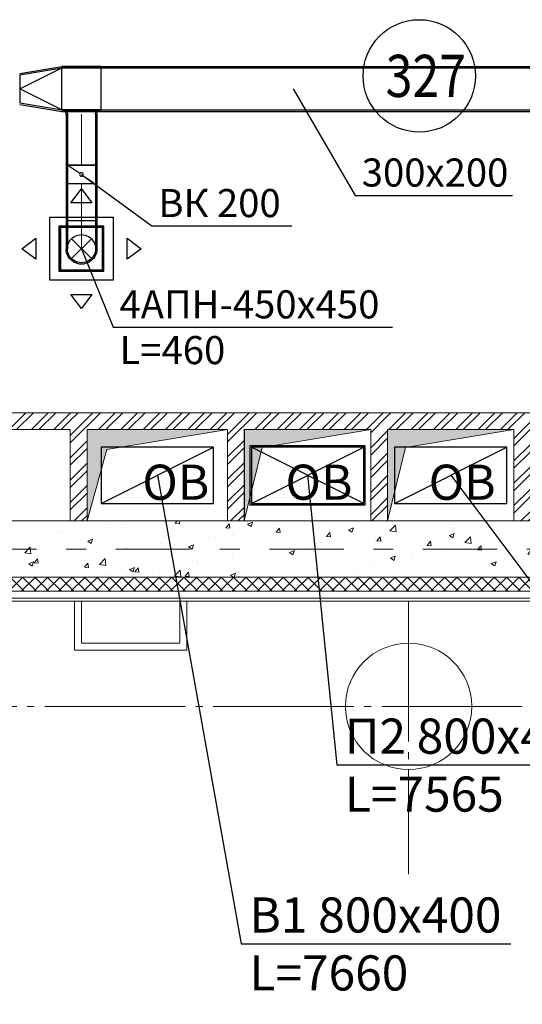
# Model space of a CAD drawing. Units: millimetres. Extents: x -465357 to 1794334, y -124131 to 124209.
# Drawn here: x -329170 to -325589, y 38985 to 45993 of the extents above; entities that cross this region are included whole.
import ezdxf

# ---------------------------------------------------------------- set-up
doc = ezdxf.new("R2010")
doc.units = ezdxf.units.MM
doc.linetypes.add('GOST2.303 5', pattern=[24, 20, -1.5, 1, -1.5])
doc.linetypes.add('Штрихштриховая', pattern=[10.936111, 5.291667, -2.116667, 1.411111, -2.116667])
doc.layers.add('1 Конструкции ОВ', color=252, linetype='Continuous', lineweight=0)
for name, color, linetype in [('DUCT-P1', 7, 'Continuous'), ('DUCT-P1-COMPONENT-', 7, 'Continuous'), ('DUCT-P1-DEVICE-', 7, 'Continuous'), ('DUCT-P1-DEVICE-ARROW', 7, 'Continuous'), ('DUCT-P1-TEXT', 7, 'Continuous'), ('DUCT-V1', 7, 'Continuous'), ('DUCT-V1-TEXT', 7, 'Continuous')]:
    doc.layers.add(name, color=color, linetype=linetype)
doc.styles.add('1ОВиК', font='isocpeui.ttf')
doc.styles.add('ISOCPEUR', font='isocpeur.ttf')
doc.styles.get("Standard").update_dxf_attribs({"font": 'arial.ttf'})
pattern_1 = [(45, (-448251.13, 259768.42), (-79.549513, 79.549513), []), (45, (-448198.1, 259768.42), (-79.549513, 79.549513), [])]

# ---------------------------------------------------------------- blocks, each defined once
blk = doc.blocks.new('*U5393')
at = {"layer": 'DUCT-P1-DEVICE-ARROW', "color": 3, "linetype": 'Continuous', "lineweight": -3}
for p, q in [((53161.5, 24549.6, 16954), (53236.5, 24648.6, 16954)), ((53236.5, 24648.6, 16954), (53311.5, 24549.6, 16954)), ((53311.5, 24549.6, 16954), (53161.5, 24549.6, 16954)), ((52811.5, 24223.6, 16954), (52910.5, 24298.6, 16954)), ((52910.5, 24298.6, 16954), (52910.5, 24148.6, 16954)), ((53562.5, 24298.6, 16954), (53661.5, 24223.6, 16954)), ((53562.5, 24148.6, 16954), (53562.5, 24298.6, 16954)), ((52910.5, 24148.6, 16954), (52811.5, 24223.6, 16954)), ((53661.5, 24223.6, 16954), (53562.5, 24148.6, 16954)), ((53236.5, 23798.6, 16954), (53161.5, 23897.6, 16954)), ((53161.5, 23897.6, 16954), (53311.5, 23897.6, 16954)), ((53311.5, 23897.6, 16954), (53236.5, 23798.6, 16954))]:
    blk.add_line(p, q, dxfattribs=at)
blk = doc.blocks.new('*U6534')
at = {"layer": 'DUCT-P1-TEXT', "color": 7, "linetype": 'Continuous', "lineweight": -3}
for p, q in [((53236.5, 24752.3, 17440), (53738.4, 24385.6, 17440)), ((53738.4, 24385.6, 17440), (54734, 24385.6, 17440))]:
    blk.add_line(p, q, dxfattribs=at)
at = {"layer": 'DUCT-P1-TEXT', "color": 7, "linetype": 'Continuous', "lineweight": -3, "style": '1ОВиК'}
blk.add_text('ВК 200', height=200, dxfattribs=at).set_placement((53784.2, 24448.5, 17440))
blk = doc.blocks.new('*U6535')
at = {"layer": 'DUCT-P1-TEXT', "color": 7, "linetype": 'Continuous', "lineweight": -3}
for p, q in [((53236.5, 24223.6, 17000), (53461.5, 23664.8, 17000)), ((53461.5, 23664.8, 17000), (55451, 23664.8, 17000))]:
    blk.add_line(p, q, dxfattribs=at)
at = {"layer": 'DUCT-P1-TEXT', "color": 7, "linetype": 'Continuous', "lineweight": -3, "style": '1ОВиК'}
for s, p in [('4АПН-450x450', (53507.2, 23727.6, 17000)), ('L=460', (53507.2, 23401.9, 17000))]:
    blk.add_text(s, height=200, dxfattribs=at).set_placement(p)
blk = doc.blocks.new('*U6543')
at = {"layer": 'DUCT-P1-TEXT', "color": 7, "linetype": 'Continuous', "lineweight": -3}
for p, q in [((54745.4, 25360.9, 17440), (55187.3, 24602.9, 17440)), ((55187.3, 24602.9, 17440), (56307.3, 24602.9, 17440))]:
    blk.add_line(p, q, dxfattribs=at)
at = {"layer": 'DUCT-P1-TEXT', "color": 7, "linetype": 'Continuous', "lineweight": -3, "style": '1ОВиК'}
blk.add_text('300x200', height=200, dxfattribs=at).set_placement((55233, 24665.8, 17440))
blk = doc.blocks.new('*U6545')
at = {"layer": 'DUCT-P1', "color": 7, "linetype": 'Continuous', "lineweight": -3}
for p, q in [((52796.5, 25470.9, 17440), (53096.5, 25520.9, 17550)), ((52796.5, 25250.9, 17440), (53096.5, 25200.9, 17550))]:
    blk.add_line(p, q, dxfattribs=at)
at = {"layer": 'DUCT-P1', "color": 20, "linetype": 'Continuous', "lineweight": 30}
for p, q in [((52796.5, 25460.9, 17440), (53096.5, 25510.9, 17540)), ((53096.5, 25210.9, 17540), (53096.5, 25510.9, 17540)), ((52796.5, 25260.9, 17440), (53096.5, 25210.9, 17540))]:
    blk.add_line(p, q, dxfattribs=at)
at = {"layer": 'DUCT-P1', "color": 20, "linetype": 'Continuous', "lineweight": -3}
for p, q in [((52796.5, 25360.9, 17541), (53096.5, 25510.9, 17540)), ((53096.5, 25210.9, 17540), (52796.5, 25360.9, 17541))]:
    blk.add_line(p, q, dxfattribs=at)
at = {"layer": 'DUCT-P1', "color": 20, "linetype": 'Continuous', "lineweight": 30, "extrusion": (1, 0, 0)}
blk.add_ellipse((52796.5, 25360.9, 17440), major_axis=(0, 100), ratio=1, start_param=0, end_param=3.141593, dxfattribs=at)
blk = doc.blocks.new('*U6554')
at = {"layer": 'DUCT-P1', "color": 7, "linetype": 'Continuous', "lineweight": -3}
for p, q in [((53376.5, 25520.9, 17550), (53096.5, 25520.9, 17550)), ((53096.5, 25520.9, 17550), (53376.5, 25520.9, 17550)), ((53376.5, 25200.9, 17550), (53096.5, 25200.9, 17550)), ((53096.5, 25200.9, 17550), (53376.5, 25200.9, 17550)), ((53126.5, 25180.9, 17440), (53126.5, 25185.9, 17440)), ((53346.5, 25180.9, 17440), (53346.5, 25185.9, 17440))]:
    blk.add_line(p, q, dxfattribs=at)
at = {"layer": 'DUCT-P1', "color": 20, "linetype": 'Continuous', "lineweight": 30}
for p, q in [((53376.5, 25510.9, 17540), (53096.5, 25510.9, 17540)), ((53096.5, 25510.9, 17540), (53376.5, 25510.9, 17540)), ((53376.5, 25210.9, 17540), (53376.5, 25510.9, 17540)), ((53376.5, 25210.9, 17540), (53096.5, 25210.9, 17540)), ((53096.5, 25210.9, 17540), (53376.5, 25210.9, 17540)), ((53136.5, 25180.9, 17440), (53136.5, 25185.9, 17440)), ((53336.5, 25180.9, 17440), (53336.5, 25185.9, 17440))]:
    blk.add_line(p, q, dxfattribs=at)
at = {"layer": 'DUCT-P1', "color": 20, "linetype": 'Continuous', "lineweight": 30, "extrusion": (0, 0, -1)}
for centre, major_axis in [((53111.5, 25185.9, 17440), (0, 25)), ((53361.5, 25185.9, 17440), (-25, 0))]:
    blk.add_ellipse(centre, major_axis=major_axis, ratio=1, start_param=0, end_param=1.570796, dxfattribs=at)
at = {"layer": 'DUCT-P1', "color": 7, "linetype": 'Continuous', "lineweight": -3, "extrusion": (0, 0, -1)}
for centre, major_axis in [((53101.5, 25185.9, 17440), (19.8, 15.3)), ((53371.5, 25185.9, 17440), (-25, 0))]:
    blk.add_ellipse(centre, major_axis=major_axis, ratio=1, start_param=0, end_param=0.656519, dxfattribs=at)
blk = doc.blocks.new('*U6556')
at = {"layer": 'DUCT-P1-COMPONENT-', "color": 7, "linetype": 'Continuous', "lineweight": -3}
for p, q in [((53126.5, 24818.3, 17440), (53126.5, 24686.3, 17440)), ((53225.5, 24759.5, 17440), (53147.5, 24811, 17440)), ((53346.5, 24818.3, 17440), (53346.5, 24686.3, 17440)), ((53247.5, 24745, 17440), (53325.5, 24693.5, 17440))]:
    blk.add_line(p, q, dxfattribs=at)
at = {"layer": 'DUCT-P1-COMPONENT-', "color": 6, "linetype": 'Continuous', "lineweight": 30}
for p, q in [((53136.5, 24818.3, 17440), (53136.5, 24686.3, 17440)), ((53336.5, 24818.3, 17440), (53336.5, 24686.3, 17440))]:
    blk.add_line(p, q, dxfattribs=at)
at = {"layer": 'DUCT-P1-COMPONENT-', "color": 7, "linetype": 'Continuous', "lineweight": -3, "extrusion": (0, 0, -1)}
blk.add_circle((-53236.5, 24752.3, -17440), 13.2, dxfattribs=at)
at = {"layer": 'DUCT-P1-COMPONENT-', "color": 7, "linetype": 'Continuous', "lineweight": -3, "extrusion": (0, -1, 0)}
for centre in [(53236.5, 24818.3, 17440), (53236.5, 24686.3, 17440), (53236.5, 24686.3, 17440)]:
    blk.add_ellipse(centre, major_axis=(110, 0), ratio=1, start_param=0, end_param=3.141593, dxfattribs=at)
at = {"layer": 'DUCT-P1-COMPONENT-', "color": 7, "linetype": 'Continuous', "lineweight": -3, "extrusion": (0, 1, 0)}
blk.add_ellipse((53236.5, 24818.3, 17440), major_axis=(-110, 0), ratio=1, start_param=0, end_param=3.141593, dxfattribs=at)
at = {"layer": 'DUCT-P1-COMPONENT-', "color": 6, "linetype": 'Continuous', "lineweight": 30, "extrusion": (0, -1, 0)}
for centre in [(53236.5, 24818.3, 17440), (53236.5, 24686.3, 17440), (53236.5, 24686.3, 17440)]:
    blk.add_ellipse(centre, major_axis=(100, 0), ratio=1, start_param=0, end_param=3.141593, dxfattribs=at)
at = {"layer": 'DUCT-P1-COMPONENT-', "color": 6, "linetype": 'Continuous', "lineweight": 30, "extrusion": (0, 1, 0)}
blk.add_ellipse((53236.5, 24818.3, 17440), major_axis=(-100, 0), ratio=1, start_param=0, end_param=3.141593, dxfattribs=at)
blk = doc.blocks.new('*U6557')
at = {"layer": 'DUCT-P1', "color": 7, "linetype": 'Continuous', "lineweight": -3}
for p, q in [((53126.5, 24686.3, 17440), (53126.5, 24423.6, 17440)), ((53346.5, 24686.3, 17440), (53346.5, 24423.6, 17440))]:
    blk.add_line(p, q, dxfattribs=at)
at = {"layer": 'DUCT-P1', "color": 20, "linetype": 'Continuous', "lineweight": 30}
for p, q in [((53136.5, 24686.3, 17440), (53136.5, 24423.6, 17440)), ((53336.5, 24686.3, 17440), (53336.5, 24423.6, 17440))]:
    blk.add_line(p, q, dxfattribs=at)
at = {"layer": 'DUCT-P1', "color": 7, "linetype": 'Continuous', "lineweight": 13}
blk.add_line((53236.5, 24686.3, 17440), (53236.5, 24423.6, 17440), dxfattribs=at)
blk = doc.blocks.new('*U6558')
at = {"layer": 'DUCT-P1-DEVICE-', "color": 7, "linetype": 'Continuous', "lineweight": -3}
for p, q in [((53396.5, 24383.6, 17000), (53076.5, 24383.6, 17000)), ((53076.5, 24383.6, 17000), (53076.5, 24063.6, 17000)), ((53396.5, 24063.6, 17000), (53396.5, 24383.6, 17000)), ((53076.5, 24063.6, 17000), (53396.5, 24063.6, 17000))]:
    blk.add_line(p, q, dxfattribs=at)
at = {"layer": 'DUCT-P1-DEVICE-', "color": 3, "linetype": 'Continuous', "lineweight": -3}
for p, q in [((53386.5, 24373.6, 17000), (53086.5, 24373.6, 17000)), ((53086.5, 24373.6, 17000), (53086.5, 24073.6, 17000)), ((53386.5, 24073.6, 17000), (53386.5, 24373.6, 17000)), ((53086.5, 24073.6, 17000), (53386.5, 24073.6, 17000))]:
    blk.add_line(p, q, dxfattribs=at)
blk = doc.blocks.new('*U6559')
at = {"layer": 'DUCT-P1-DEVICE-', "color": 3, "linetype": 'Continuous', "lineweight": -3}
for p, q in [((53011.5, 23998.6, 16973), (53011.5, 24448.6, 16973)), ((53011.5, 24448.6, 16973), (53461.5, 24448.6, 16973)), ((53461.5, 24448.6, 16973), (53461.5, 23998.6, 16973)), ((53083.5, 24070.6, 17000), (53083.5, 24376.6, 17000)), ((53083.5, 24376.6, 17000), (53389.5, 24376.6, 17000)), ((53389.5, 24376.6, 17000), (53389.5, 24070.6, 17000)), ((53389.5, 24070.6, 17000), (53083.5, 24070.6, 17000)), ((53461.5, 23998.6, 16973), (53011.5, 23998.6, 16973))]:
    blk.add_line(p, q, dxfattribs=at)
blk = doc.blocks.new('*U6560')
at = {"layer": 'DUCT-P1', "color": 7, "linetype": 'Continuous', "lineweight": -3}
blk.add_line((53236.5, 24223.6, 17300), (53236.5, 24223.6, 17299), dxfattribs=at)
blk = doc.blocks.new('*U6561')
at = {"layer": 'DUCT-P1', "color": 20, "linetype": 'Continuous', "lineweight": -3}
for p, q in [((53307.2, 24294.3, 17240), (53165.8, 24152.9, 17240)), ((53307.2, 24152.9, 17240), (53165.8, 24294.3, 17240))]:
    blk.add_line(p, q, dxfattribs=at)
at = {"layer": 'DUCT-P1', "color": 7, "linetype": 'Continuous', "lineweight": -3, "extrusion": (1, 0, 0)}
for centre in [(53126.5, 24423.6, 17240), (53346.5, 24423.6, 17240)]:
    blk.add_ellipse(centre, major_axis=(0, 0, 200), ratio=1, start_param=0, end_param=1.570796, dxfattribs=at)
at = {"layer": 'DUCT-P1', "color": 20, "linetype": 'Continuous', "lineweight": 30, "extrusion": (0, 1, 0)}
blk.add_ellipse((53236.5, 24423.6, 17440), major_axis=(-100, 0), ratio=1, start_param=0, end_param=3.141593, dxfattribs=at)
at = {"layer": 'DUCT-P1', "color": 20, "linetype": 'Continuous', "lineweight": 30, "extrusion": (1, 0, 0)}
for centre in [(53136.5, 24423.6, 17240), (53336.5, 24423.6, 17240)]:
    blk.add_ellipse(centre, major_axis=(0, 0, 200), ratio=1, start_param=0, end_param=1.570796, dxfattribs=at)
at = {"layer": 'DUCT-P1', "color": 7, "linetype": 'Continuous', "lineweight": 13, "extrusion": (1, 0, 0)}
blk.add_ellipse((53236.5, 24423.6, 17240), major_axis=(0, 0, 200), ratio=1, start_param=0, end_param=1.570796, dxfattribs=at)
at = {"layer": 'DUCT-P1', "color": 6, "linetype": 'Continuous', "lineweight": -3, "extrusion": (0, 0, -1)}
blk.add_ellipse((53236.5, 24223.6, 17240), major_axis=(-100, 0), ratio=1, start_param=0, end_param=3.141593, dxfattribs=at)
at = {"layer": 'DUCT-P1', "color": 7, "linetype": 'Continuous', "lineweight": -3, "extrusion": (0, 0, -1)}
blk.add_ellipse((53236.5, 24223.6, 17240), major_axis=(110, 0), ratio=1, start_param=0, end_param=3.141593, dxfattribs=at)
at = {"layer": 'DUCT-P1', "color": 20, "linetype": 'Continuous', "lineweight": 30, "extrusion": (0, 0, -1)}
blk.add_ellipse((53236.5, 24223.6, 17240), major_axis=(100, 0), ratio=1, start_param=0, end_param=3.141593, dxfattribs=at)
blk = doc.blocks.new('*U6562')
at = {"layer": 'DUCT-P1', "color": 7, "linetype": 'Continuous', "lineweight": -3}
for p, q in [((53126.5, 25180.9, 17440), (53126.5, 24818.3, 17440)), ((53346.5, 25180.9, 17440), (53346.5, 24818.3, 17440))]:
    blk.add_line(p, q, dxfattribs=at)
at = {"layer": 'DUCT-P1', "color": 20, "linetype": 'Continuous', "lineweight": 30}
for p, q in [((53136.5, 25180.9, 17440), (53136.5, 24818.3, 17440)), ((53336.5, 25180.9, 17440), (53336.5, 24818.3, 17440))]:
    blk.add_line(p, q, dxfattribs=at)
at = {"layer": 'DUCT-P1', "color": 7, "linetype": 'Continuous', "lineweight": 13}
blk.add_line((53236.5, 25180.9, 17440), (53236.5, 24818.3, 17440), dxfattribs=at)
blk = doc.blocks.new('*U6564')
at = {"layer": 'DUCT-P1', "color": 7, "linetype": 'Continuous', "lineweight": -3}
for p, q in [((53376.5, 25520.9, 17550), (57210.1, 25520.9, 17550)), ((53376.5, 25200.9, 17550), (57210.1, 25200.9, 17550))]:
    blk.add_line(p, q, dxfattribs=at)
at = {"layer": 'DUCT-P1', "color": 20, "linetype": 'Continuous', "lineweight": 30}
for p, q in [((53376.5, 25510.9, 17540), (57210.1, 25510.9, 17540)), ((53376.5, 25210.9, 17540), (57210.1, 25210.9, 17540))]:
    blk.add_line(p, q, dxfattribs=at)
blk = doc.blocks.new('*U6799')
at = {"layer": 'DUCT-P1-TEXT', "color": 7, "linetype": 'Continuous', "lineweight": -3}
for p, q in [((54846.8, 22610.6, 18000), (55055.2, 20549.5, 18000)), ((55055.2, 20549.5, 18000), (57026, 20549.5, 18000))]:
    blk.add_line(p, q, dxfattribs=at)
at = {"layer": 'DUCT-P1-TEXT', "color": 7, "linetype": 'Continuous', "lineweight": -3, "style": '1ОВиК'}
for s, p in [('П2 800x400', (55113.1, 20629.1, 18000)), ('L=7565', (55113.1, 20216.7, 18000))]:
    blk.add_text(s, height=250, dxfattribs=at).set_placement(p)
blk = doc.blocks.new('*U6800')
at = {"layer": 'DUCT-V1-TEXT', "color": 7, "linetype": 'Continuous', "lineweight": -3}
for p, q in [((53777.1, 22611, 18000), (54375.1, 19276.4, 18000)), ((54375.1, 19276.4, 18000), (56294, 19276.4, 18000))]:
    blk.add_line(p, q, dxfattribs=at)
at = {"layer": 'DUCT-V1-TEXT', "color": 7, "linetype": 'Continuous', "lineweight": -3, "style": '1ОВиК'}
for s, p in [('В1 800x400', (54432.9, 19356, 18000)), ('L=7660', (54432.9, 18943.6, 18000))]:
    blk.add_text(s, height=250, dxfattribs=at).set_placement(p)
blk = doc.blocks.new('*U6806')
at = {"layer": 'DUCT-V1', "color": 190, "linetype": 'Continuous', "lineweight": 30}
for p, q in [((56266.8, 22810.6, 18000), (55466.8, 22810.6, 18000)), ((55466.8, 22810.6, 18000), (55466.8, 22410.6, 18000)), ((56266.8, 22410.6, 18000), (56266.8, 22810.6, 18000)), ((55466.8, 22410.6, 18000), (56266.8, 22410.6, 18000))]:
    blk.add_line(p, q, dxfattribs=at)
at = {"layer": 'DUCT-V1', "color": 190, "linetype": 'Continuous', "lineweight": -3}
blk.add_line((55466.8, 22410.6, 18000), (56266.8, 22810.6, 18000), dxfattribs=at)
blk = doc.blocks.new('*U6807')
at = {"layer": 'DUCT-V1', "color": 190, "linetype": 'Continuous', "lineweight": -3}
blk.add_line((55866.8, 22610.6, 9000), (55866.8, 22610.6, 18000), dxfattribs=at)
blk = doc.blocks.new('*U6808')
at = {"layer": 'DUCT-P1', "color": 7, "linetype": 'Continuous', "lineweight": -3}
for p, q in [((55256.8, 22820.6, 18000), (54436.8, 22820.6, 18000)), ((54436.8, 22820.6, 18000), (54436.8, 22400.6, 18000)), ((55256.8, 22400.6, 18000), (55256.8, 22820.6, 18000)), ((54436.8, 22400.6, 18000), (55256.8, 22400.6, 18000))]:
    blk.add_line(p, q, dxfattribs=at)
at = {"layer": 'DUCT-P1', "color": 230, "linetype": 'Continuous', "lineweight": 30}
for p, q in [((55246.8, 22810.6, 18000), (54446.8, 22810.6, 18000)), ((54446.8, 22810.6, 18000), (54446.8, 22410.6, 18000)), ((55246.8, 22410.6, 18000), (55246.8, 22810.6, 18000)), ((54446.8, 22410.6, 18000), (55246.8, 22410.6, 18000))]:
    blk.add_line(p, q, dxfattribs=at)
at = {"layer": 'DUCT-P1', "color": 230, "linetype": 'Continuous', "lineweight": -3}
for p, q in [((54446.8, 22410.6, 18000), (55246.8, 22810.6, 18000)), ((55246.8, 22410.6, 18000), (54446.8, 22810.6, 18000))]:
    blk.add_line(p, q, dxfattribs=at)
blk = doc.blocks.new('*U6809')
at = {"layer": 'DUCT-P1', "color": 230, "linetype": 'Continuous', "lineweight": -3}
blk.add_line((54846.8, 22610.6, 9000), (54846.8, 22610.6, 18000), dxfattribs=at)
blk = doc.blocks.new('*U6810')
at = {"layer": 'DUCT-V1', "color": 5, "linetype": 'Continuous', "lineweight": 30}
for p, q in [((54177.1, 22811, 18000), (53377.1, 22811, 18000)), ((53377.1, 22811, 18000), (53377.1, 22411, 18000)), ((54177.1, 22411, 18000), (54177.1, 22811, 18000)), ((53377.1, 22411, 18000), (54177.1, 22411, 18000))]:
    blk.add_line(p, q, dxfattribs=at)
at = {"layer": 'DUCT-V1', "color": 5, "linetype": 'Continuous', "lineweight": -3}
blk.add_line((53377.1, 22411, 18000), (54177.1, 22811, 18000), dxfattribs=at)
blk = doc.blocks.new('*U6811')
at = {"layer": 'DUCT-V1', "color": 5, "linetype": 'Continuous', "lineweight": -3}
blk.add_line((53777.1, 22611, 9000), (53777.1, 22611, 18000), dxfattribs=at)
blk = doc.blocks.new('*U6823')
at = {"layer": 'DUCT-P1', "color": 7, "linetype": 'Continuous', "lineweight": -3}
blk.add_line((54846.8, 22610.6, 9000), (54846.8, 22610.6, 8999), dxfattribs=at)
blk = doc.blocks.new('*U6824')
at = {"layer": 'DUCT-V1', "color": 7, "linetype": 'Continuous', "lineweight": -3}
blk.add_line((53777.1, 22611, 9000), (53777.1, 22611, 8999), dxfattribs=at)
blk = doc.blocks.new('*U6827')
at = {"layer": 'DUCT-V1', "color": 7, "linetype": 'Continuous', "lineweight": -3}
blk.add_line((55866.8, 22610.6, 9000), (55866.8, 22610.6, 8999), dxfattribs=at)

msp = doc.modelspace()

# ---------------------------------------------------------------- hatches: boundary and pattern name
at = {"layer": '1 Конструкции ОВ', "ltscale": 0.5}
h = msp.add_hatch(dxfattribs=at)
h.set_pattern_fill('ANSI37', color=256, scale=500, style=0)
h.set_pattern_definition([(45, (-448251.13, 259768.42), (-44.194174, 44.194174), []), (135, (-448251.13, 259768.42), (-44.194174, -44.194174), [])])
h.paths.add_polyline_path([(-310709.3, 43600.6), (-310809.3, 43600.6), (-310809.3, 42025.4), (-329509.2, 42025.4), (-329509.2, 42025.4), (-329909.2, 42025.4), (-337009.3, 42025.4), (-337009.3, 42025.4), (-336909.2, 41925.4), (-310709.3, 41925.4)])
at = {"layer": '1 Конструкции ОВ', "lineweight": 0}
h = msp.add_hatch(dxfattribs=at)
h.set_pattern_fill('ANSI32', color=256, scale=300)
h.set_pattern_definition(pattern_1)
h.paths.add_polyline_path([(-328809.2, 43195.4), (-330610.1, 43195.4), (-330610.1, 43075.4), (-328809.2, 43075.4)])
h = msp.add_hatch(dxfattribs=at)
h.set_pattern_fill('ANSI32', color=256, scale=300)
h.set_pattern_definition(pattern_1)
h.paths.add_polyline_path([(-328809.2, 43075.4), (-328809.2, 43075.4), (-328809.2, 42425.4), (-328689.2, 42425.4), (-328689.2, 43075.4), (-327689.2, 43075.4), (-327689.2, 42425.4), (-327569.2, 42425.4), (-327569.2, 43075.4), (-326669.3, 43075.4), (-326669.3, 42425.4), (-326549.3, 42425.4), (-326549.3, 43195.4), (-327494.5, 43195.4), (-328809.2, 43195.4)])
h = msp.add_hatch(dxfattribs=at)
h.set_pattern_fill('ANSI32', color=256, scale=300)
h.set_pattern_definition(pattern_1)
h.paths.add_polyline_path([(-323489.2, 42425.4), (-323489.2, 43195.4), (-326549.3, 43195.4), (-326549.3, 43076), (-325929.5, 43076), (-325929.5, 43075.4), (-324629.2, 43075.4), (-324629.2, 42425.4), (-324509.2, 42425.4), (-324509.2, 43075.4), (-323609.2, 43075.4), (-323609.2, 42425.4)])
at = {"layer": '1 Конструкции ОВ', "ltscale": 100}
for points in [[(-328689.2, 43075.4), (-328689.2, 42425.4), (-328547.8, 42934), (-327689.2, 43075.4)], [(-327569.4, 43075.4), (-327569.4, 42425.4), (-327442.2, 42948.1), (-326669.4, 43075.4)], [(-326549.3, 43075.4), (-326549.3, 42425.4), (-326422.1, 42948.1), (-325649.3, 43075.4)]]:
    msp.add_hatch(color=256, dxfattribs=at).paths.add_polyline_path(points)
at = {"layer": '1 Конструкции ОВ', "lineweight": 0}
h = msp.add_hatch(dxfattribs=at)
h.set_pattern_fill('ANSI32', color=256, scale=300)
h.set_pattern_definition(pattern_1)
h.paths.add_polyline_path([(-325529.2, 43075.4), (-325649.2, 43075.4), (-325649.2, 42425.4), (-325529.2, 42425.4)])
at = {"layer": '1 Конструкции ОВ'}
h = msp.add_hatch(dxfattribs=at)
h.set_pattern_fill('AR-CONC', color=256, scale=50)
h.set_pattern_definition([(50, (-448251.13, 259768.42), (358.6301, -31.37607), [37.5, -412.5]), (355, (-448251.13, 259768.42), (-69.37567, 376.09607), [30, -330]), (100.45144, (-448221.24, 259765.8), (289.2544, 344.72), [31.8701, -350.57106]), (46.1842, (-448251.13, 259868.4), (533.6207, -82.75964), [56.25, -618.75]), (96.63564, (-448206.66, 259861.5), (467.331, 487.0593), [47.8052, -525.8569]), (351.18416, (-448251.13, 259868.4), (467.331, 487.0593), [45, -495]), (21, (-448201.13, 259843.42), (298.45353, -201.30945), [37.5, -412.5]), (326, (-448201.13, 259843.42), (121.65767, 362.575), [30, -330]), (71.45144, (-448176.26, 259826.64), (420.1112, 161.2656), [31.8701, -350.57106]), (37.5, (-448251.13, 259768.42), (6.07993, 166.44693), [0, -326, 0, -335, 0, -331.25]), (7.5, (-448251.13, 259768.42), (131.53477, 197.20586), [0, -191, 0, -318.5, 0, -126.25]), (327.5, (-448362.63, 259768.42), (266.91122, -11.277436), [0, -125, 0, -390, 0, -517.5]), (317.5, (-448412.63, 259768.42), (291.59308, 50.0525), [0, -162.5, 0, -259, 0, -367.5])])
h.paths.add_polyline_path([(-322409.3, 42425.4), (-329509.3, 42425.4), (-329509.3, 42025.4), (-322409.3, 42025.4)])

# ---------------------------------------------------------------- linework, layer by layer
at = {"layer": '1 Конструкции ОВ', "ltscale": 100}
for p, q in [((-323489.2, 43195.4), (-328809.2, 43195.4)), ((-327689.2, 43075.4), (-328689.2, 43075.4)), ((-328689.2, 42425.4), (-328689.2, 43075.4)), ((-327689.2, 42425.4), (-327689.2, 43075.4)), ((-326669.3, 43075.4), (-327569.2, 43075.4)), ((-327569.2, 42425.4), (-327569.2, 43075.4)), ((-326669.3, 42425.4), (-326669.3, 43075.4)), ((-325649.2, 43075.4), (-326549.3, 43075.4)), ((-326549.3, 42425.4), (-326549.3, 43075.4)), ((-325649.2, 42425.4), (-325649.2, 43075.4)), ((-310659.3, 41875.4), (-336859.3, 41875.4))]:
    msp.add_line(p, q, dxfattribs=at)
at = {"layer": '1 Конструкции ОВ', "linetype": 'Штрихштриховая', "ltscale": 100}
msp.add_line((-380977.8, 42225.4), (-312777.4, 42225.4), dxfattribs=at)
at = {"layer": '1 Конструкции ОВ', "lineweight": 9}
for p, q in [((-328779.3, 41855.4), (-328779.3, 41505.4)), ((-328729.3, 41855.4), (-328729.3, 41555.4)), ((-328029.3, 41855.4), (-328029.3, 41555.4)), ((-327979.3, 41855.4), (-327979.3, 41505.4)), ((-327979.3, 41505.4), (-328779.3, 41505.4)), ((-328029.3, 41555.4), (-328729.3, 41555.4))]:
    msp.add_line(p, q, dxfattribs=at)
at = {"layer": '1 Конструкции ОВ', "linetype": 'GOST2.303 5', "lineweight": 9, "ltscale": 50}
for p, q in [((-326399.3, 41855.4), (-326399.3, 39910.6)), ((-331390.4, 41105.4), (-317273.6, 41105.4))]:
    msp.add_line(p, q, dxfattribs=at)
at = {"layer": '1 Конструкции ОВ', "ltscale": 100, "flags": 128}
msp.add_lwpolyline([(-310639.3, 45145.5), (-310639.3, 41855.4), (-336839.3, 41855.4), (-336839.3, 26455.4), (-356479.5, 26455.4), (-356479.5, 26625.4)], dxfattribs=at)
at = {"layer": '1 Конструкции ОВ', "ltscale": 0.5}
msp.add_lwpolyline([(-310709.3, 45125.5), (-310709.3, 41925.4), (-336909.3, 41925.4), (-336909.3, 26525.4), (-356459.5, 26525.4)], dxfattribs=at)
at = {"layer": '1 Конструкции ОВ', "ltscale": 100}
for points in [[(-330609.2, 43195.4), (-328811.1, 43195.4)], [(-330609.2, 42425.4), (-330609.2, 43075.4), (-328809.2, 43075.4), (-328809.2, 42425.4)], [(-314909.3, 42425.4), (-337409.3, 42425.4), (-337409.3, 27025.4), (-355979.4, 27025.4)], [(-314909.3, 42025.4), (-337009.3, 42025.4), (-337009.3, 26625.4), (-356459.5, 26625.4)]]:
    msp.add_lwpolyline(points, dxfattribs=at)
at = {"layer": '1 Конструкции ОВ', "ltscale": 25}
for points in [[(-328689.2, 43075.4), (-327689.2, 43075.4), (-327689.2, 42425.4), (-328689.2, 42425.4)], [(-327569.4, 43075.4), (-326669.4, 43075.4), (-326669.4, 42425.4), (-327569.4, 42425.4)], [(-326549.3, 43075.4), (-325649.3, 43075.4), (-325649.3, 42425.4), (-326549.3, 42425.4)]]:
    msp.add_lwpolyline(points, close=True, dxfattribs=at)
at = {"layer": '1 Конструкции ОВ', "ltscale": 100}
for points in [[(-328689.2, 43075.4), (-328689.2, 42425.4), (-328547.8, 42934), (-327689.2, 43075.4)], [(-327569.4, 43075.4), (-327569.4, 42425.4), (-327442.2, 42948.1), (-326669.4, 43075.4)], [(-326549.3, 43075.4), (-326549.3, 42425.4), (-326422.1, 42948.1), (-325649.3, 43075.4)]]:
    msp.add_lwpolyline(points, close=True, dxfattribs=at)
at = {"layer": '1 Конструкции ОВ', "linetype": 'Continuous', "lineweight": 25, "ltscale": 100}
msp.add_circle((-326323.3, 45593.2), 400, dxfattribs=at)
at = {"layer": '1 Конструкции ОВ', "ltscale": 100}
msp.add_circle((-326399.3, 41105.4), 450, dxfattribs=at)
at = {"layer": 'DUCT-V1-TEXT', "color": 7, "linetype": 'Continuous', "lineweight": -3}
msp.add_line((-326099.3, 42750.2, 18000), (-323302.5, 39022.1, 4610), dxfattribs=at)

# ---------------------------------------------------------------- block references
at = {"layer": 'DUCT-P1'}
for name in ['*U6545', '*U6554', '*U6564', '*U6562', '*U6557', '*U6561', '*U6560', '*U6808', '*U6809', '*U6823']:
    msp.add_blockref(name, (-381966, 20139.6), dxfattribs=at)
at = {"layer": 'DUCT-P1-COMPONENT-'}
msp.add_blockref('*U6556', (-381966, 20139.6), dxfattribs=at)
at = {"layer": 'DUCT-P1-DEVICE-'}
for name in ['*U6559', '*U6558']:
    msp.add_blockref(name, (-381966, 20139.6), dxfattribs=at)
at = {"layer": 'DUCT-P1-DEVICE-ARROW'}
msp.add_blockref('*U5393', (-381966, 20139.6), dxfattribs=at)
at = {"layer": 'DUCT-P1-TEXT'}
for name in ['*U6543', '*U6534', '*U6535', '*U6799']:
    msp.add_blockref(name, (-381966, 20139.6), dxfattribs=at)
at = {"layer": 'DUCT-V1'}
for name in ['*U6810', '*U6806', '*U6811', '*U6824', '*U6807', '*U6827']:
    msp.add_blockref(name, (-381966, 20139.6), dxfattribs=at)
at = {"layer": 'DUCT-V1-TEXT'}
msp.add_blockref('*U6800', (-381966, 20139.6), dxfattribs=at)

# ---------------------------------------------------------------- texts
at = {"layer": '1 Конструкции ОВ', "linetype": 'Continuous', "lineweight": 25, "ltscale": 100, "insert": (-326562.7, 45743.2), "char_height": 300, "width": 655.138, "attachment_point": 1}
msp.add_mtext('{\\fISOCPEUR|b0|i0|c0|p34;\\W0.83992;32\\fISOCPEUR|b0|i0|c204|p34;7}', dxfattribs=at)
at = {"layer": '1 Конструкции ОВ', "char_height": 250, "attachment_point": 4, "style": 'ISOCPEUR'}
for insert in [(-328296.2, 42668.6), (-327276.2, 42668.6), (-326256.3, 42668.5)]:
    msp.add_mtext('ОВ', dxfattribs=dict(at, insert=insert))

doc.saveas('drawing.dxf')
